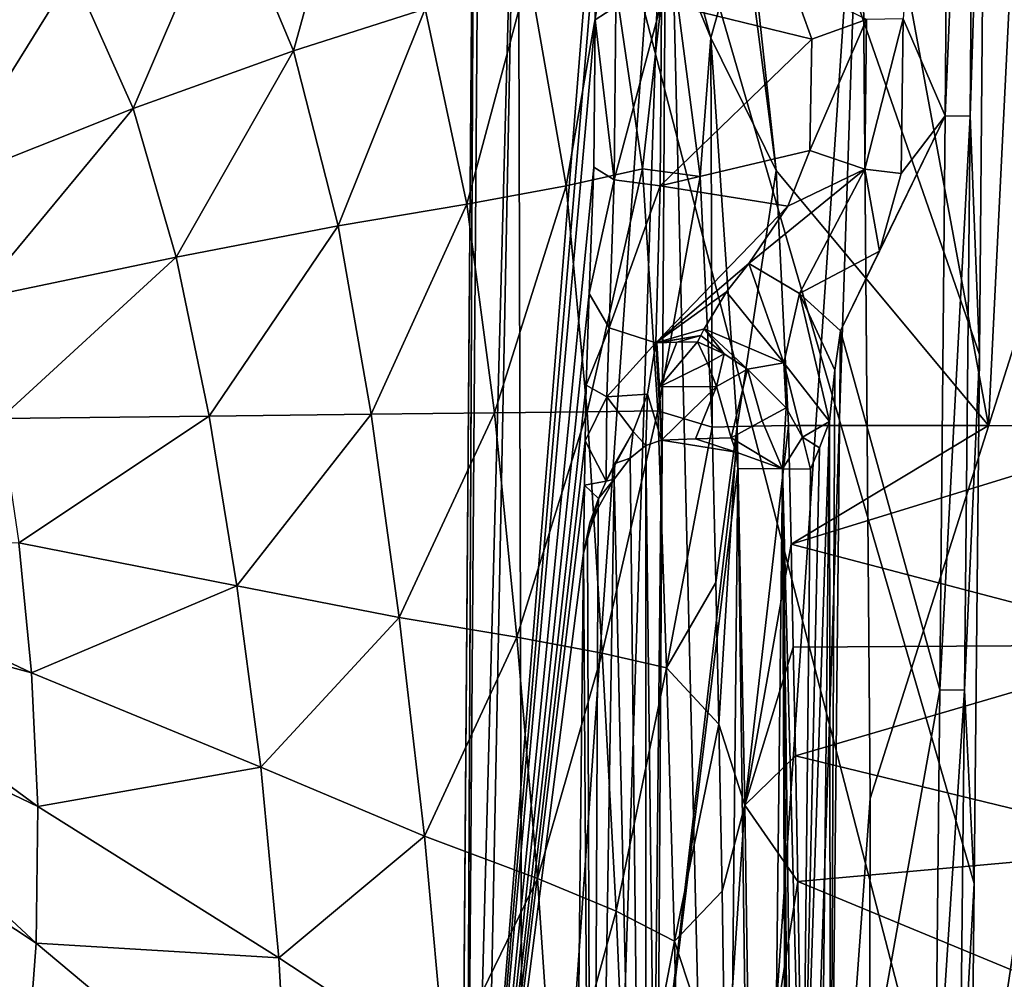
# Model space of a CAD drawing. Units: millimetres. Extents: x -180 to 180, y -540 to 10.
# Drawn here: x 60 to 134, y -257 to -184 of the extents above; entities that cross this region are included whole.
import ezdxf

# ---------------------------------------------------------------- set-up
doc = ezdxf.new("R2010")
doc.units = ezdxf.units.MM
doc.header["$LTSCALE"] = 127.314815
for name, color, linetype in [('24', 7, 'CONTINUOUS'), ('25', 7, 'CONTINUOUS'), ('26', 7, 'CONTINUOUS'), ('27', 7, 'CONTINUOUS'), ('36', 7, 'CONTINUOUS'), ('37', 7, 'CONTINUOUS'), ('4', 7, 'CONTINUOUS'), ('41', 7, 'CONTINUOUS'), ('5', 7, 'CONTINUOUS'), ('53', 7, 'CONTINUOUS'), ('56', 7, 'CONTINUOUS'), ('57', 7, 'CONTINUOUS'), ('59', 7, 'CONTINUOUS'), ('6', 7, 'CONTINUOUS'), ('63', 7, 'CONTINUOUS'), ('64', 7, 'CONTINUOUS'), ('65', 7, 'CONTINUOUS'), ('68', 7, 'CONTINUOUS'), ('69', 7, 'CONTINUOUS'), ('70', 7, 'CONTINUOUS'), ('73', 7, 'CONTINUOUS'), ('74', 7, 'CONTINUOUS'), ('77', 7, 'CONTINUOUS'), ('78', 7, 'CONTINUOUS'), ('8', 7, 'CONTINUOUS'), ('82', 7, 'CONTINUOUS'), ('9', 7, 'CONTINUOUS')]:
    doc.layers.add(name, color=color, linetype=linetype)

msp = doc.modelspace()

# ---------------------------------------------------------------- linework, layer by layer
at = {"layer": '24', "color": 7, "linetype": 'Continuous'}
for points in [[(131.847, -138.266, 15.623), (131.426, -191.7, 15.623), (132.587, -155.834), (131.847, -138.266, 15.623)], [(132.587, -155.834), (131.426, -191.7, 15.623), (132.133, -209.625), (132.587, -155.834)], [(131.426, -191.7, 15.623), (131.021, -234.884, 15.623), (132.133, -209.625), (131.426, -191.7, 15.623)], [(132.133, -209.625), (131.021, -234.884, 15.623), (131.741, -249.44), (132.133, -209.625)], [(131.021, -234.884, 15.623), (130.669, -268.604, 15.623), (131.741, -249.44), (131.021, -234.884, 15.623)], [(131.741, -249.44), (130.669, -268.604, 15.623), (131.431, -278.26), (131.741, -249.44)]]:
    msp.add_3dface(points, dxfattribs=at)
at = {"layer": '25', "color": 7, "linetype": 'Continuous'}
for points in [[(129.989, -138.253, 19.64), (126.407, -184.388, 22.703), (129.568, -191.684, 19.64), (129.989, -138.253, 19.64)], [(126.407, -184.388, 22.703), (126.257, -196.008, 22.749), (129.568, -191.684, 19.64), (126.407, -184.388, 22.703)], [(124.619, -201.848, 24.256), (121.672, -207.842, 27.003), (129.568, -191.684, 19.64), (124.619, -201.848, 24.256)], [(129.568, -191.684, 19.64), (121.672, -207.842, 27.003), (129.163, -234.865, 19.64), (129.568, -191.684, 19.64)], [(126.257, -196.008, 22.749), (124.619, -201.848, 24.256), (129.568, -191.684, 19.64), (126.257, -196.008, 22.749)], [(129.163, -234.865, 19.64), (121.672, -207.842, 27.003), (120.923, -280.924, 27.003), (129.163, -234.865, 19.64)], [(128.811, -268.584, 19.64), (129.163, -234.865, 19.64), (120.923, -280.924, 27.003), (128.811, -268.584, 19.64)]]:
    msp.add_3dface(points, dxfattribs=at)
at = {"layer": '26', "color": 7, "linetype": 'Continuous'}
for points in [[(120.845, -214.683, 28.18), (120.106, -216.66, 30.222), (118.82, -275.783, 32.138), (120.845, -214.683, 28.18)], [(120.129, -283.726, 28.18), (120.845, -214.683, 28.18), (118.82, -275.783, 32.138), (120.129, -283.726, 28.18)], [(120.106, -216.66, 30.222), (119.416, -218.251, 32.132), (118.82, -275.783, 32.138), (120.106, -216.66, 30.222)]]:
    msp.add_3dface(points, dxfattribs=at)
at = {"layer": '27', "color": 7, "linetype": 'Continuous'}
for points in [[(113.843, -216.987, 36.136), (108.219, -216.067, 36.333), (107.658, -269.616, 36.339), (113.843, -216.987, 36.136)], [(110.784, -215.983, 36.243), (108.219, -216.067, 36.333), (113.843, -216.987, 36.136), (110.784, -215.983, 36.243)], [(113.445, -215.896, 36.151), (110.784, -215.983, 36.243), (113.843, -216.987, 36.136), (113.445, -215.896, 36.151)], [(113.968, -218.198, 36.132), (113.843, -216.987, 36.136), (107.658, -269.616, 36.339), (113.968, -218.198, 36.132)], [(113.372, -275.729, 36.138), (113.968, -218.198, 36.132), (107.658, -269.616, 36.339), (113.372, -275.729, 36.138)]]:
    msp.add_3dface(points, dxfattribs=at)
at = {"layer": '36', "color": 7, "linetype": 'Continuous'}
for points in [[(111.932, -185.822, 392.079), (114.413, -176.997, 393.692), (104.336, -158.084, 392.074), (111.932, -185.822, 392.079)], [(108.771, -178.108, 388.323), (111.932, -185.822, 392.079), (104.336, -158.084, 392.074), (108.771, -178.108, 388.323)], [(116.85, -195.795, 393.659), (114.413, -176.997, 393.692), (111.932, -185.822, 392.079), (116.85, -195.795, 393.659)], [(108.771, -178.108, 388.323), (111.129, -196.234, 388.242), (111.932, -185.822, 392.079), (108.771, -178.108, 388.323)], [(111.129, -196.234, 388.242), (112.038, -215.092, 388.122), (111.932, -185.822, 392.079), (111.129, -196.234, 388.242)], [(113.908, -215.062, 391.96), (116.85, -195.795, 393.659), (111.932, -185.822, 392.079), (113.908, -215.062, 391.96)], [(112.038, -215.092, 388.122), (113.908, -215.062, 391.96), (111.932, -185.822, 392.079), (112.038, -215.092, 388.122)], [(117.763, -214.97, 393.579), (116.85, -195.795, 393.659), (113.908, -215.062, 391.96), (117.763, -214.97, 393.579)]]:
    msp.add_3dface(points, dxfattribs=at)
at = {"layer": '37', "color": 7, "linetype": 'Continuous'}
for points in [[(112.038, -215.092, 388.122), (112.309, -226.784, 388.047), (113.908, -215.062, 391.96), (112.038, -215.092, 388.122)], [(112.309, -226.784, 388.047), (112.535, -237.446, 387.989), (113.908, -215.062, 391.96), (112.309, -226.784, 388.047)], [(113.908, -215.062, 391.96), (112.535, -237.446, 387.989), (114.493, -243.533, 391.812), (113.908, -215.062, 391.96)], [(117.763, -214.97, 393.579), (113.908, -215.062, 391.96), (114.493, -243.533, 391.812), (117.763, -214.97, 393.579)], [(117.966, -223.894, 393.538), (117.763, -214.97, 393.579), (114.493, -243.533, 391.812), (117.966, -223.894, 393.538)], [(118.13, -231.643, 393.506), (117.966, -223.894, 393.538), (114.493, -243.533, 391.812), (118.13, -231.643, 393.506)], [(118.294, -239.838, 393.476), (118.13, -231.643, 393.506), (114.493, -243.533, 391.812), (118.294, -239.838, 393.476)], [(112.535, -237.446, 387.989), (112.77, -250.014, 387.931), (114.493, -243.533, 391.812), (112.535, -237.446, 387.989)], [(118.466, -249.276, 393.446), (118.294, -239.838, 393.476), (114.493, -243.533, 391.812), (118.466, -249.276, 393.446)], [(112.77, -250.014, 387.931), (113.005, -265.405, 387.874), (114.493, -243.533, 391.812), (112.77, -250.014, 387.931)], [(114.493, -243.533, 391.812), (113.005, -265.405, 387.874), (114.906, -272.008, 391.717), (114.493, -243.533, 391.812)], [(118.466, -249.276, 393.446), (114.493, -243.533, 391.812), (114.906, -272.008, 391.717), (118.466, -249.276, 393.446)], [(118.639, -260.213, 393.416), (118.466, -249.276, 393.446), (114.906, -272.008, 391.717), (118.639, -260.213, 393.416)]]:
    msp.add_3dface(points, dxfattribs=at)
at = {"layer": '4', "color": 7, "linetype": 'Continuous'}
for points in [[(117.763, -214.97, 393.579), (117.966, -223.894, 393.538), (132.807, -214.982, 394.15), (117.763, -214.97, 393.579)], [(132.807, -214.982, 394.15), (117.966, -223.894, 393.538), (146.887, -214.991, 394.572), (132.807, -214.982, 394.15)], [(146.887, -214.991, 394.572), (117.966, -223.894, 393.538), (146.809, -231.468, 394.543), (146.887, -214.991, 394.572)], [(117.966, -223.894, 393.538), (118.13, -231.643, 393.506), (146.809, -231.468, 394.543), (117.966, -223.894, 393.538)], [(118.13, -231.643, 393.506), (118.294, -239.838, 393.476), (146.809, -231.468, 394.543), (118.13, -231.643, 393.506)], [(146.809, -231.468, 394.543), (118.294, -239.838, 393.476), (146.733, -246.738, 394.519), (146.809, -231.468, 394.543)], [(118.294, -239.838, 393.476), (118.466, -249.276, 393.446), (146.733, -246.738, 394.519), (118.294, -239.838, 393.476)], [(146.733, -246.738, 394.519), (118.466, -249.276, 393.446), (146.658, -260.935, 394.498), (146.733, -246.738, 394.519)], [(118.466, -249.276, 393.446), (118.639, -260.213, 393.416), (146.658, -260.935, 394.498), (118.466, -249.276, 393.446)]]:
    msp.add_3dface(points, dxfattribs=at)
at = {"layer": '41', "color": 7, "linetype": 'Continuous'}
for points in [[(113.968, -218.198, 36.132), (113.372, -275.729, 36.138), (115.773, -354.36, 34.983), (113.968, -218.198, 36.132)], [(113.968, -218.198, 36.132), (115.773, -354.36, 34.983), (117.309, -218.23, 34.972), (113.968, -218.198, 36.132)], [(115.773, -354.36, 34.983), (117.881, -354.386, 32.145), (117.309, -218.23, 34.972), (115.773, -354.36, 34.983)], [(117.881, -354.386, 32.145), (118.005, -344.302, 32.149), (117.309, -218.23, 34.972), (117.881, -354.386, 32.145)], [(118.82, -275.783, 32.138), (119.416, -218.251, 32.132), (117.309, -218.23, 34.972), (118.82, -275.783, 32.138)], [(118.005, -344.302, 32.149), (118.173, -330.836, 32.147), (117.309, -218.23, 34.972), (118.005, -344.302, 32.149)], [(118.173, -330.836, 32.147), (118.46, -307.09, 32.143), (117.309, -218.23, 34.972), (118.173, -330.836, 32.147)], [(118.46, -307.09, 32.143), (118.82, -275.783, 32.138), (117.309, -218.23, 34.972), (118.46, -307.09, 32.143)]]:
    msp.add_3dface(points, dxfattribs=at)
at = {"layer": '5', "color": 7, "linetype": 'Continuous'}
for points in [[(99.106, -32.782, 394.638), (132.807, -214.982, 394.15), (141.779, -32.565, 394.903), (99.106, -32.782, 394.638)], [(132.807, -214.982, 394.15), (146.887, -214.991, 394.572), (141.779, -32.565, 394.903), (132.807, -214.982, 394.15)], [(132.807, -214.982, 394.15), (99.106, -32.782, 394.638), (116.85, -195.795, 393.659), (132.807, -214.982, 394.15)], [(116.85, -195.795, 393.659), (99.106, -32.782, 394.638), (114.413, -176.997, 393.692), (116.85, -195.795, 393.659)], [(117.763, -214.97, 393.579), (132.807, -214.982, 394.15), (116.85, -195.795, 393.659), (117.763, -214.97, 393.579)]]:
    msp.add_3dface(points, dxfattribs=at)
at = {"layer": '53', "color": 7, "linetype": 'Continuous'}
for points in [[(131.847, -138.266, 15.623), (129.989, -138.253, 19.64), (129.568, -191.684, 19.64), (131.847, -138.266, 15.623)], [(131.426, -191.7, 15.623), (131.847, -138.266, 15.623), (129.568, -191.684, 19.64), (131.426, -191.7, 15.623)], [(131.426, -191.7, 15.623), (129.568, -191.684, 19.64), (129.163, -234.865, 19.64), (131.426, -191.7, 15.623)], [(131.021, -234.884, 15.623), (131.426, -191.7, 15.623), (129.163, -234.865, 19.64), (131.021, -234.884, 15.623)], [(131.021, -234.884, 15.623), (129.163, -234.865, 19.64), (128.811, -268.584, 19.64), (131.021, -234.884, 15.623)], [(130.669, -268.604, 15.623), (131.021, -234.884, 15.623), (128.811, -268.584, 19.64), (130.669, -268.604, 15.623)]]:
    msp.add_3dface(points, dxfattribs=at)
at = {"layer": '56', "color": 7, "linetype": 'Continuous'}
for points in [[(120.923, -280.924, 27.003), (121.672, -207.842, 27.003), (121.264, -210.804, 27.441), (120.923, -280.924, 27.003)], [(120.845, -214.683, 28.18), (120.923, -280.924, 27.003), (121.264, -210.804, 27.441), (120.845, -214.683, 28.18)], [(120.923, -280.924, 27.003), (120.845, -214.683, 28.18), (120.129, -283.726, 28.18), (120.923, -280.924, 27.003)]]:
    msp.add_3dface(points, dxfattribs=at)
at = {"layer": '57', "color": 7, "linetype": 'Continuous'}
for points in [[(117.959, -181.571, 26.426), (108.207, -183.16, 25.93), (119.519, -185.922, 25.327), (117.959, -181.571, 26.426)], [(108.207, -183.16, 25.93), (108.106, -196.949, 25.96), (119.519, -185.922, 25.327), (108.207, -183.16, 25.93)], [(119.519, -185.922, 25.327), (108.106, -196.949, 25.96), (119.37, -194.277, 25.36), (119.519, -185.922, 25.327)], [(119.37, -194.277, 25.36), (108.106, -196.949, 25.96), (117.731, -198.477, 26.443), (119.37, -194.277, 25.36)], [(108.106, -196.949, 25.96), (107.777, -208.75, 33.159), (117.731, -198.477, 26.443), (108.106, -196.949, 25.96)], [(117.731, -198.477, 26.443), (107.777, -208.75, 33.159), (114.784, -202.788, 28.419), (117.731, -198.477, 26.443)], [(114.784, -202.788, 28.419), (107.777, -208.75, 33.159), (113.112, -204.91, 29.784), (114.784, -202.788, 28.419)], [(113.112, -204.91, 29.784), (107.777, -208.75, 33.159), (111.416, -207.691, 32.086), (113.112, -204.91, 29.784)], [(111.416, -207.691, 32.086), (107.777, -208.75, 33.159), (111.163, -208.201, 32.587), (111.416, -207.691, 32.086)], [(107.87, -208.748, 33.156), (111.163, -208.201, 32.587), (107.777, -208.75, 33.159), (107.87, -208.748, 33.156)], [(107.87, -208.748, 33.156), (109.375, -208.713, 33.118), (111.163, -208.201, 32.587), (107.87, -208.748, 33.156)], [(110.914, -208.676, 33.08), (111.163, -208.201, 32.587), (109.375, -208.713, 33.118), (110.914, -208.676, 33.08)]]:
    msp.add_3dface(points, dxfattribs=at)
at = {"layer": '59', "color": 7, "linetype": 'Continuous'}
for points in [[(107.658, -269.616, 36.339), (108.219, -216.067, 36.333), (107.033, -216.477, 36.493), (107.658, -269.616, 36.339)], [(105.865, -217.432, 36.898), (107.027, -324.155, 36.347), (107.033, -216.477, 36.493), (105.865, -217.432, 36.898)], [(107.027, -324.155, 36.347), (107.658, -269.616, 36.339), (107.033, -216.477, 36.493), (107.027, -324.155, 36.347)], [(104.642, -219.006, 37.652), (107.027, -324.155, 36.347), (105.865, -217.432, 36.898), (104.642, -219.006, 37.652)], [(107.027, -324.155, 36.347), (104.642, -219.006, 37.652), (103.01, -324.107, 38.084), (107.027, -324.155, 36.347)], [(104.642, -219.006, 37.652), (103.447, -221.162, 38.912), (103.01, -324.107, 38.084), (104.642, -219.006, 37.652)], [(103.447, -221.162, 38.912), (102.64, -223.207, 40.512), (103.01, -324.107, 38.084), (103.447, -221.162, 38.912)], [(102.64, -223.207, 40.512), (102.35, -224.575, 42.073), (103.01, -324.107, 38.084), (102.64, -223.207, 40.512)], [(103.01, -324.107, 38.084), (102.35, -224.575, 42.073), (101.825, -273.914, 42.08), (103.01, -324.107, 38.084)]]:
    msp.add_3dface(points, dxfattribs=at)
at = {"layer": '6', "color": 7, "linetype": 'Continuous'}
for points in [[(75.473, -174.759, 263.005), (80.535, -186.789, 263.152), (85.153, -170.054, 287.655), (75.473, -174.759, 263.005)], [(85.153, -170.054, 287.655), (80.535, -186.789, 263.152), (90.421, -183.634, 287.079), (85.153, -170.054, 287.655)], [(57.373, -172.271, 245.118), (50.386, -188.89, 234.794), (63.916, -180.909, 245.614), (57.373, -172.271, 245.118)], [(63.916, -180.909, 245.614), (68.463, -191.139, 245.979), (75.473, -174.759, 263.005), (63.916, -180.909, 245.614)], [(75.473, -174.759, 263.005), (68.463, -191.139, 245.979), (80.535, -186.789, 263.152), (75.473, -174.759, 263.005)], [(98.244, -180.897, 317.657), (101.053, -196.955, 316.004), (104.262, -178.421, 352.843), (98.244, -180.897, 317.657)], [(104.262, -178.421, 352.843), (101.053, -196.955, 316.004), (106.791, -195.678, 350.983), (104.262, -178.421, 352.843)], [(104.262, -178.421, 352.843), (106.791, -195.678, 350.983), (108.771, -178.108, 388.323), (104.262, -178.421, 352.843)], [(108.771, -178.108, 388.323), (106.791, -195.678, 350.983), (111.129, -196.234, 388.242), (108.771, -178.108, 388.323)], [(50.386, -188.89, 234.794), (53.992, -196.9, 235.053), (63.916, -180.909, 245.614), (50.386, -188.89, 234.794)], [(63.916, -180.909, 245.614), (53.992, -196.9, 235.053), (68.463, -191.139, 245.979), (63.916, -180.909, 245.614)], [(90.421, -183.634, 287.079), (93.562, -198.335, 286.378), (98.244, -180.897, 317.657), (90.421, -183.634, 287.079)], [(98.244, -180.897, 317.657), (93.562, -198.335, 286.378), (101.053, -196.955, 316.004), (98.244, -180.897, 317.657)], [(80.535, -186.789, 263.152), (83.891, -199.953, 263.122), (90.421, -183.634, 287.079), (80.535, -186.789, 263.152)], [(90.421, -183.634, 287.079), (83.891, -199.953, 263.122), (93.562, -198.335, 286.378), (90.421, -183.634, 287.079)], [(68.463, -191.139, 245.979), (71.699, -202.309, 246.19), (80.535, -186.789, 263.152), (68.463, -191.139, 245.979)], [(80.535, -186.789, 263.152), (71.699, -202.309, 246.19), (83.891, -199.953, 263.122), (80.535, -186.789, 263.152)], [(53.992, -196.9, 235.053), (56.584, -205.48, 235.266), (68.463, -191.139, 245.979), (53.992, -196.9, 235.053)], [(68.463, -191.139, 245.979), (56.584, -205.48, 235.266), (71.699, -202.309, 246.19), (68.463, -191.139, 245.979)], [(101.053, -196.955, 316.004), (102.621, -213.951, 314.298), (106.791, -195.678, 350.983), (101.053, -196.955, 316.004)], [(106.791, -195.678, 350.983), (102.621, -213.951, 314.298), (107.931, -213.88, 349.164), (106.791, -195.678, 350.983)], [(106.791, -195.678, 350.983), (107.931, -213.88, 349.164), (111.129, -196.234, 388.242), (106.791, -195.678, 350.983)], [(111.129, -196.234, 388.242), (107.931, -213.88, 349.164), (112.038, -215.092, 388.122), (111.129, -196.234, 388.242)], [(93.562, -198.335, 286.378), (95.641, -214.028, 285.567), (101.053, -196.955, 316.004), (93.562, -198.335, 286.378)], [(101.053, -196.955, 316.004), (95.641, -214.028, 285.567), (102.621, -213.951, 314.298), (101.053, -196.955, 316.004)], [(83.891, -199.953, 263.122), (86.367, -214.12, 262.921), (93.562, -198.335, 286.378), (83.891, -199.953, 263.122)], [(93.562, -198.335, 286.378), (86.367, -214.12, 262.921), (95.641, -214.028, 285.567), (93.562, -198.335, 286.378)], [(71.699, -202.309, 246.19), (74.182, -214.261, 246.251), (83.891, -199.953, 263.122), (71.699, -202.309, 246.19)], [(83.891, -199.953, 263.122), (74.182, -214.261, 246.251), (86.367, -214.12, 262.921), (83.891, -199.953, 263.122)], [(56.584, -205.48, 235.266), (58.468, -214.453, 235.433), (71.699, -202.309, 246.19), (56.584, -205.48, 235.266)], [(71.699, -202.309, 246.19), (58.468, -214.453, 235.433), (74.182, -214.261, 246.251), (71.699, -202.309, 246.19)], [(86.367, -214.12, 262.921), (88.477, -229.41, 262.577), (95.641, -214.028, 285.567), (86.367, -214.12, 262.921)], [(95.641, -214.028, 285.567), (88.477, -229.41, 262.577), (97.332, -230.902, 284.681), (95.641, -214.028, 285.567)], [(95.641, -214.028, 285.567), (97.332, -230.902, 284.681), (102.621, -213.951, 314.298), (95.641, -214.028, 285.567)], [(102.621, -213.951, 314.298), (97.332, -230.902, 284.681), (103.761, -232.105, 312.602), (102.621, -213.951, 314.298)], [(102.621, -213.951, 314.298), (103.761, -232.105, 312.602), (107.931, -213.88, 349.164), (102.621, -213.951, 314.298)], [(107.931, -213.88, 349.164), (103.761, -232.105, 312.602), (108.595, -233.216, 347.454), (107.931, -213.88, 349.164)], [(107.931, -213.88, 349.164), (108.595, -233.216, 347.454), (112.038, -215.092, 388.122), (107.931, -213.88, 349.164)], [(58.468, -214.453, 235.433), (59.856, -223.809, 235.565), (74.182, -214.261, 246.251), (58.468, -214.453, 235.433)], [(74.182, -214.261, 246.251), (59.856, -223.809, 235.565), (76.27, -227.047, 246.186), (74.182, -214.261, 246.251)], [(74.182, -214.261, 246.251), (76.27, -227.047, 246.186), (86.367, -214.12, 262.921), (74.182, -214.261, 246.251)], [(86.367, -214.12, 262.921), (76.27, -227.047, 246.186), (88.477, -229.41, 262.577), (86.367, -214.12, 262.921)], [(112.038, -215.092, 388.122), (108.595, -233.216, 347.454), (112.309, -226.784, 388.047), (112.038, -215.092, 388.122)], [(40.918, -224.179, 230.75), (39.979, -227.949, 230.745), (60.819, -233.576, 235.673), (40.918, -224.179, 230.75)], [(59.856, -223.809, 235.565), (40.918, -224.179, 230.75), (60.819, -233.576, 235.673), (59.856, -223.809, 235.565)], [(59.856, -223.809, 235.565), (60.819, -233.576, 235.673), (76.27, -227.047, 246.186), (59.856, -223.809, 235.565)], [(76.27, -227.047, 246.186), (60.819, -233.576, 235.673), (78.065, -240.69, 246.024), (76.27, -227.047, 246.186)], [(76.27, -227.047, 246.186), (78.065, -240.69, 246.024), (88.477, -229.41, 262.577), (76.27, -227.047, 246.186)], [(112.309, -226.784, 388.047), (108.595, -233.216, 347.454), (112.535, -237.446, 387.989), (112.309, -226.784, 388.047)], [(39.979, -227.949, 230.745), (38.272, -232.606, 230.738), (61.288, -243.65, 235.769), (39.979, -227.949, 230.745)], [(60.819, -233.576, 235.673), (39.979, -227.949, 230.745), (61.288, -243.65, 235.769), (60.819, -233.576, 235.673)], [(88.477, -229.41, 262.577), (78.065, -240.69, 246.024), (90.392, -245.861, 262.115), (88.477, -229.41, 262.577)], [(88.477, -229.41, 262.577), (90.392, -245.861, 262.115), (97.332, -230.902, 284.681), (88.477, -229.41, 262.577)], [(97.332, -230.902, 284.681), (90.392, -245.861, 262.115), (98.893, -249.043, 283.744), (97.332, -230.902, 284.681)], [(97.332, -230.902, 284.681), (98.893, -249.043, 283.744), (103.761, -232.105, 312.602), (97.332, -230.902, 284.681)], [(38.272, -232.606, 230.738), (35.889, -237.229, 230.729), (61.174, -253.928, 235.865), (38.272, -232.606, 230.738)], [(61.288, -243.65, 235.769), (38.272, -232.606, 230.738), (61.174, -253.928, 235.865), (61.288, -243.65, 235.769)], [(103.761, -232.105, 312.602), (98.893, -249.043, 283.744), (104.814, -251.521, 310.967), (103.761, -232.105, 312.602)], [(103.761, -232.105, 312.602), (104.814, -251.521, 310.967), (108.595, -233.216, 347.454), (103.761, -232.105, 312.602)], [(108.595, -233.216, 347.454), (104.814, -251.521, 310.967), (109.196, -253.765, 345.903), (108.595, -233.216, 347.454)], [(108.595, -233.216, 347.454), (109.196, -253.765, 345.903), (112.535, -237.446, 387.989), (108.595, -233.216, 347.454)], [(60.819, -233.576, 235.673), (61.288, -243.65, 235.769), (78.065, -240.69, 246.024), (60.819, -233.576, 235.673)], [(35.889, -237.229, 230.729), (33.508, -240.77, 230.721), (60.382, -264.304, 235.973), (35.889, -237.229, 230.729)], [(61.174, -253.928, 235.865), (35.889, -237.229, 230.729), (60.382, -264.304, 235.973), (61.174, -253.928, 235.865)], [(112.535, -237.446, 387.989), (109.196, -253.765, 345.903), (112.77, -250.014, 387.931), (112.535, -237.446, 387.989)], [(78.065, -240.69, 246.024), (61.288, -243.65, 235.769), (79.434, -255.031, 245.795), (78.065, -240.69, 246.024)], [(78.065, -240.69, 246.024), (79.434, -255.031, 245.795), (90.392, -245.861, 262.115), (78.065, -240.69, 246.024)], [(33.508, -240.77, 230.721), (31.371, -243.385, 230.716), (60.382, -264.304, 235.973), (33.508, -240.77, 230.721)], [(60.382, -264.304, 235.973), (31.371, -243.385, 230.716), (58.825, -274.677, 236.107), (60.382, -264.304, 235.973)], [(61.288, -243.65, 235.769), (61.174, -253.928, 235.865), (79.434, -255.031, 245.795), (61.288, -243.65, 235.769)], [(90.392, -245.861, 262.115), (79.434, -255.031, 245.795), (91.96, -263.279, 261.548), (90.392, -245.861, 262.115)], [(90.392, -245.861, 262.115), (91.96, -263.279, 261.548), (98.893, -249.043, 283.744), (90.392, -245.861, 262.115)], [(98.893, -249.043, 283.744), (91.96, -263.279, 261.548), (100.188, -268.285, 282.751), (98.893, -249.043, 283.744)], [(98.893, -249.043, 283.744), (100.188, -268.285, 282.751), (104.814, -251.521, 310.967), (98.893, -249.043, 283.744)], [(112.77, -250.014, 387.931), (109.196, -253.765, 345.903), (113.005, -265.405, 387.874), (112.77, -250.014, 387.931)], [(104.814, -251.521, 310.967), (100.188, -268.285, 282.751), (105.675, -272.049, 309.412), (104.814, -251.521, 310.967)], [(104.814, -251.521, 310.967), (105.675, -272.049, 309.412), (109.196, -253.765, 345.903), (104.814, -251.521, 310.967)], [(61.174, -253.928, 235.865), (60.382, -264.304, 235.973), (80.217, -269.892, 245.526), (61.174, -253.928, 235.865)], [(79.434, -255.031, 245.795), (61.174, -253.928, 235.865), (80.217, -269.892, 245.526), (79.434, -255.031, 245.795)], [(109.196, -253.765, 345.903), (105.675, -272.049, 309.412), (109.663, -275.357, 344.528), (109.196, -253.765, 345.903)], [(109.196, -253.765, 345.903), (109.663, -275.357, 344.528), (113.005, -265.405, 387.874), (109.196, -253.765, 345.903)], [(79.434, -255.031, 245.795), (80.217, -269.892, 245.526), (91.96, -263.279, 261.548), (79.434, -255.031, 245.795)]]:
    msp.add_3dface(points, dxfattribs=at)
at = {"layer": '63', "color": 7, "linetype": 'Continuous'}
for points in [[(94.557, -156.897, 194.431), (93.505, -293.399, 193.066), (103.052, -174.863, 36.36), (94.557, -156.897, 194.431)], [(103.052, -174.863, 36.36), (93.505, -293.399, 193.066), (103.164, -179.295, 32.763), (103.052, -174.863, 36.36)], [(103.164, -179.295, 32.763), (93.505, -293.399, 193.066), (103.211, -184.451, 30.543), (103.164, -179.295, 32.763)], [(103.211, -184.451, 30.543), (93.505, -293.399, 193.066), (103.111, -195.547, 30.567), (103.211, -184.451, 30.543)], [(103.111, -195.547, 30.567), (93.505, -293.399, 193.066), (102.782, -205.045, 36.357), (103.111, -195.547, 30.567)], [(102.782, -205.045, 36.357), (93.505, -293.399, 193.066), (102.536, -211.949, 40.612), (102.782, -205.045, 36.357)], [(102.536, -211.949, 40.612), (93.505, -293.399, 193.066), (102.462, -216.122, 41.396), (102.536, -211.949, 40.612)], [(102.462, -216.122, 41.396), (93.505, -293.399, 193.066), (102.417, -219.47, 41.681), (102.462, -216.122, 41.396)], [(93.505, -293.399, 193.066), (102.35, -224.575, 42.073), (102.417, -219.47, 41.681), (93.505, -293.399, 193.066)], [(102.35, -224.575, 42.073), (93.505, -293.399, 193.066), (101.825, -273.914, 42.08), (102.35, -224.575, 42.073)]]:
    msp.add_3dface(points, dxfattribs=at)
at = {"layer": '64', "color": 7, "linetype": 'Continuous'}
for points in [[(108.219, -216.067, 36.333), (107.777, -208.75, 33.159), (107.173, -212.63, 35.777), (108.219, -216.067, 36.333)], [(107.87, -208.748, 33.156), (107.777, -208.75, 33.159), (108.061, -212.075, 35.507), (107.87, -208.748, 33.156)], [(107.777, -208.75, 33.159), (108.219, -216.067, 36.333), (108.061, -212.075, 35.507), (107.777, -208.75, 33.159)], [(106.075, -215.429, 36.678), (107.033, -216.477, 36.493), (107.173, -212.63, 35.777), (106.075, -215.429, 36.678)], [(107.033, -216.477, 36.493), (108.219, -216.067, 36.333), (107.173, -212.63, 35.777), (107.033, -216.477, 36.493)], [(104.706, -217.826, 37.563), (105.865, -217.432, 36.898), (106.075, -215.429, 36.678), (104.706, -217.826, 37.563)], [(105.865, -217.432, 36.898), (107.033, -216.477, 36.493), (106.075, -215.429, 36.678), (105.865, -217.432, 36.898)], [(104.642, -219.006, 37.652), (105.865, -217.432, 36.898), (104.706, -217.826, 37.563), (104.642, -219.006, 37.652)], [(104.039, -219.154, 38.175), (104.642, -219.006, 37.652), (104.706, -217.826, 37.563), (104.039, -219.154, 38.175)], [(103.447, -221.162, 38.912), (104.642, -219.006, 37.652), (103.468, -220.46, 38.868), (103.447, -221.162, 38.912)], [(103.468, -220.46, 38.868), (104.642, -219.006, 37.652), (104.039, -219.154, 38.175), (103.468, -220.46, 38.868)], [(102.815, -222.287, 40.042), (103.447, -221.162, 38.912), (103.468, -220.46, 38.868), (102.815, -222.287, 40.042)], [(102.64, -223.207, 40.512), (103.447, -221.162, 38.912), (102.815, -222.287, 40.042), (102.64, -223.207, 40.512)], [(102.35, -224.575, 42.073), (102.64, -223.207, 40.512), (102.815, -222.287, 40.042), (102.35, -224.575, 42.073)]]:
    msp.add_3dface(points, dxfattribs=at)
at = {"layer": '65', "color": 7, "linetype": 'Continuous'}
for points in [[(109.375, -208.713, 33.118), (107.87, -208.748, 33.156), (108.061, -212.075, 35.507), (109.375, -208.713, 33.118)], [(110.914, -208.676, 33.08), (109.375, -208.713, 33.118), (108.061, -212.075, 35.507), (110.914, -208.676, 33.08)], [(110.914, -208.676, 33.08), (108.061, -212.075, 35.507), (111.671, -210.293, 34.46), (110.914, -208.676, 33.08)], [(111.671, -210.293, 34.46), (108.061, -212.075, 35.507), (112.343, -212.05, 35.407), (111.671, -210.293, 34.46)], [(108.061, -212.075, 35.507), (108.219, -216.067, 36.333), (112.343, -212.05, 35.407), (108.061, -212.075, 35.507)], [(108.219, -216.067, 36.333), (110.784, -215.983, 36.243), (112.343, -212.05, 35.407), (108.219, -216.067, 36.333)], [(113.445, -215.896, 36.151), (112.343, -212.05, 35.407), (110.784, -215.983, 36.243), (113.445, -215.896, 36.151)]]:
    msp.add_3dface(points, dxfattribs=at)
at = {"layer": '68', "color": 7, "linetype": 'Continuous'}
for points in [[(111.416, -207.691, 32.086), (111.163, -208.201, 32.587), (112.917, -209.584, 33.692), (111.416, -207.691, 32.086)], [(117.416, -210.258, 31.574), (111.416, -207.691, 32.086), (114.694, -210.732, 33.957), (117.416, -210.258, 31.574)], [(114.694, -210.732, 33.957), (111.416, -207.691, 32.086), (112.917, -209.584, 33.692), (114.694, -210.732, 33.957)], [(111.163, -208.201, 32.587), (110.914, -208.676, 33.08), (112.917, -209.584, 33.692), (111.163, -208.201, 32.587)], [(117.596, -213.638, 33.603), (117.416, -210.258, 31.574), (114.694, -210.732, 33.957), (117.596, -213.638, 33.603)], [(120.845, -214.683, 28.18), (117.416, -210.258, 31.574), (118.822, -215.844, 32.93), (120.845, -214.683, 28.18)], [(118.822, -215.844, 32.93), (117.416, -210.258, 31.574), (117.596, -213.638, 33.603), (118.822, -215.844, 32.93)], [(120.106, -216.66, 30.222), (120.845, -214.683, 28.18), (118.822, -215.844, 32.93), (120.106, -216.66, 30.222)], [(119.416, -218.251, 32.132), (120.106, -216.66, 30.222), (118.822, -215.844, 32.93), (119.416, -218.251, 32.132)]]:
    msp.add_3dface(points, dxfattribs=at)
at = {"layer": '69', "color": 7, "linetype": 'Continuous'}
for points in [[(114.784, -202.788, 28.419), (113.112, -204.91, 29.784), (117.416, -210.258, 31.574), (114.784, -202.788, 28.419)], [(114.784, -202.788, 28.419), (117.416, -210.258, 31.574), (118.605, -205.046, 28.582), (114.784, -202.788, 28.419)], [(113.112, -204.91, 29.784), (111.416, -207.691, 32.086), (117.416, -210.258, 31.574), (113.112, -204.91, 29.784)], [(117.416, -210.258, 31.574), (120.845, -214.683, 28.18), (118.605, -205.046, 28.582), (117.416, -210.258, 31.574)], [(121.264, -210.804, 27.441), (121.672, -207.842, 27.003), (118.605, -205.046, 28.582), (121.264, -210.804, 27.441)], [(120.845, -214.683, 28.18), (121.264, -210.804, 27.441), (118.605, -205.046, 28.582), (120.845, -214.683, 28.18)]]:
    msp.add_3dface(points, dxfattribs=at)
at = {"layer": '70', "color": 7, "linetype": 'Continuous'}
for points in [[(117.959, -181.571, 26.426), (119.519, -185.922, 25.327), (123.648, -184.443, 24.589), (117.959, -181.571, 26.426)], [(119.519, -185.922, 25.327), (119.37, -194.277, 25.36), (123.648, -184.443, 24.589), (119.519, -185.922, 25.327)], [(119.37, -194.277, 25.36), (123.506, -195.691, 24.616), (123.648, -184.443, 24.589), (119.37, -194.277, 25.36)], [(126.257, -196.008, 22.749), (126.407, -184.388, 22.703), (123.506, -195.691, 24.616), (126.257, -196.008, 22.749)], [(123.506, -195.691, 24.616), (126.407, -184.388, 22.703), (123.648, -184.443, 24.589), (123.506, -195.691, 24.616)], [(119.37, -194.277, 25.36), (117.731, -198.477, 26.443), (123.506, -195.691, 24.616), (119.37, -194.277, 25.36)], [(117.731, -198.477, 26.443), (114.784, -202.788, 28.419), (123.506, -195.691, 24.616), (117.731, -198.477, 26.443)], [(114.784, -202.788, 28.419), (118.605, -205.046, 28.582), (123.506, -195.691, 24.616), (114.784, -202.788, 28.419)], [(118.605, -205.046, 28.582), (124.619, -201.848, 24.256), (123.506, -195.691, 24.616), (118.605, -205.046, 28.582)], [(124.619, -201.848, 24.256), (126.257, -196.008, 22.749), (123.506, -195.691, 24.616), (124.619, -201.848, 24.256)], [(121.672, -207.842, 27.003), (124.619, -201.848, 24.256), (118.605, -205.046, 28.582), (121.672, -207.842, 27.003)]]:
    msp.add_3dface(points, dxfattribs=at)
at = {"layer": '73', "color": 7, "linetype": 'Continuous'}
for points in [[(110.914, -208.676, 33.08), (111.671, -210.293, 34.46), (112.917, -209.584, 33.692), (110.914, -208.676, 33.08)], [(111.671, -210.293, 34.46), (112.343, -212.05, 35.407), (112.917, -209.584, 33.692), (111.671, -210.293, 34.46)], [(112.343, -212.05, 35.407), (114.694, -210.732, 33.957), (112.917, -209.584, 33.692), (112.343, -212.05, 35.407)], [(112.343, -212.05, 35.407), (113.445, -215.896, 36.151), (114.694, -210.732, 33.957), (112.343, -212.05, 35.407)], [(114.694, -210.732, 33.957), (113.445, -215.896, 36.151), (115.791, -214.633, 35.435), (114.694, -210.732, 33.957)], [(117.596, -213.638, 33.603), (114.694, -210.732, 33.957), (115.791, -214.633, 35.435), (117.596, -213.638, 33.603)]]:
    msp.add_3dface(points, dxfattribs=at)
at = {"layer": '74', "color": 7, "linetype": 'Continuous'}
for points in [[(117.309, -218.23, 34.972), (117.596, -213.638, 33.603), (115.791, -214.633, 35.435), (117.309, -218.23, 34.972)], [(117.309, -218.23, 34.972), (118.822, -215.844, 32.93), (117.596, -213.638, 33.603), (117.309, -218.23, 34.972)], [(113.445, -215.896, 36.151), (117.309, -218.23, 34.972), (115.791, -214.633, 35.435), (113.445, -215.896, 36.151)], [(113.445, -215.896, 36.151), (113.843, -216.987, 36.136), (117.309, -218.23, 34.972), (113.445, -215.896, 36.151)], [(117.309, -218.23, 34.972), (119.416, -218.251, 32.132), (118.822, -215.844, 32.93), (117.309, -218.23, 34.972)], [(113.843, -216.987, 36.136), (113.968, -218.198, 36.132), (117.309, -218.23, 34.972), (113.843, -216.987, 36.136)]]:
    msp.add_3dface(points, dxfattribs=at)
at = {"layer": '77', "color": 7, "linetype": 'Continuous'}
for points in [[(103.164, -179.295, 32.763), (103.211, -184.451, 30.543), (104.767, -183.453, 27.271), (103.164, -179.295, 32.763)], [(104.767, -183.453, 27.271), (103.211, -184.451, 30.543), (104.658, -196.486, 27.264), (104.767, -183.453, 27.271)], [(108.106, -196.949, 25.96), (108.207, -183.16, 25.93), (104.658, -196.486, 27.264), (108.106, -196.949, 25.96)], [(108.207, -183.16, 25.93), (104.767, -183.453, 27.271), (104.658, -196.486, 27.264), (108.207, -183.16, 25.93)], [(103.211, -184.451, 30.543), (103.111, -195.547, 30.567), (104.658, -196.486, 27.264), (103.211, -184.451, 30.543)], [(103.111, -195.547, 30.567), (102.782, -205.045, 36.357), (104.658, -196.486, 27.264), (103.111, -195.547, 30.567)], [(104.658, -196.486, 27.264), (102.782, -205.045, 36.357), (104.283, -207.618, 34.036), (104.658, -196.486, 27.264)], [(108.106, -196.949, 25.96), (104.658, -196.486, 27.264), (104.283, -207.618, 34.036), (108.106, -196.949, 25.96)], [(107.777, -208.75, 33.159), (108.106, -196.949, 25.96), (104.283, -207.618, 34.036), (107.777, -208.75, 33.159)]]:
    msp.add_3dface(points, dxfattribs=at)
at = {"layer": '78', "color": 7, "linetype": 'Continuous'}
for points in [[(102.782, -205.045, 36.357), (102.536, -211.949, 40.612), (104.283, -207.618, 34.036), (102.782, -205.045, 36.357)], [(104.283, -207.618, 34.036), (102.536, -211.949, 40.612), (104.098, -212.808, 37.276), (104.283, -207.618, 34.036)], [(107.777, -208.75, 33.159), (104.283, -207.618, 34.036), (104.098, -212.808, 37.276), (107.777, -208.75, 33.159)], [(107.173, -212.63, 35.777), (107.777, -208.75, 33.159), (104.098, -212.808, 37.276), (107.173, -212.63, 35.777)], [(102.536, -211.949, 40.612), (102.462, -216.122, 41.396), (104.098, -212.808, 37.276), (102.536, -211.949, 40.612)], [(102.462, -216.122, 41.396), (104.039, -219.154, 38.175), (104.098, -212.808, 37.276), (102.462, -216.122, 41.396)], [(104.039, -219.154, 38.175), (106.075, -215.429, 36.678), (104.098, -212.808, 37.276), (104.039, -219.154, 38.175)], [(106.075, -215.429, 36.678), (107.173, -212.63, 35.777), (104.098, -212.808, 37.276), (106.075, -215.429, 36.678)], [(104.039, -219.154, 38.175), (104.706, -217.826, 37.563), (106.075, -215.429, 36.678), (104.039, -219.154, 38.175)], [(102.462, -216.122, 41.396), (102.417, -219.47, 41.681), (104.039, -219.154, 38.175), (102.462, -216.122, 41.396)], [(102.417, -219.47, 41.681), (103.468, -220.46, 38.868), (104.039, -219.154, 38.175), (102.417, -219.47, 41.681)], [(102.417, -219.47, 41.681), (102.35, -224.575, 42.073), (103.468, -220.46, 38.868), (102.417, -219.47, 41.681)], [(102.35, -224.575, 42.073), (102.815, -222.287, 40.042), (103.468, -220.46, 38.868), (102.35, -224.575, 42.073)]]:
    msp.add_3dface(points, dxfattribs=at)
at = {"layer": '8', "color": 7, "linetype": 'Continuous'}
for points in [[(123.272, -164.27, 264.371), (147.217, -169.7, 298.217), (123.916, -243.027, 265.504), (123.272, -164.27, 264.371)], [(144.881, -346.296, 299.253), (123.735, -328.458, 266.735), (147.217, -169.7, 298.217), (144.881, -346.296, 299.253)], [(147.217, -169.7, 298.217), (123.735, -328.458, 266.735), (123.916, -243.027, 265.504), (147.217, -169.7, 298.217)]]:
    msp.add_3dface(points, dxfattribs=at)
at = {"layer": '82', "linetype": 'Continuous'}
for points in [[(132.587, -155.834), (132.133, -209.625), (59.227, 0), (132.587, -155.834)], [(132.133, -209.625), (131.741, -249.44), (59.227, 0), (132.133, -209.625)], [(131.741, -249.44), (131.431, -278.26), (59.227, 0), (131.741, -249.44)], [(59.227, 0), (131.431, -278.26), (59.227, -285.8), (59.227, 0)]]:
    msp.add_3dface(points, dxfattribs=at)
at = {"layer": '9', "color": 7, "linetype": 'Continuous'}
for points in [[(93.044, -297.862, 202.444), (94.181, -151.594, 214.206), (93.02, -301.911, 210.952), (93.044, -297.862, 202.444)], [(93.02, -301.911, 210.952), (94.181, -151.594, 214.206), (93.472, -305.558, 218.615), (93.02, -301.911, 210.952)], [(93.505, -293.399, 193.066), (94.181, -151.594, 214.206), (93.044, -297.862, 202.444), (93.505, -293.399, 193.066)], [(94.181, -151.594, 214.206), (97.396, -156.414, 233.65), (93.472, -305.558, 218.615), (94.181, -151.594, 214.206)], [(94.557, -156.897, 194.431), (94.181, -151.594, 214.206), (93.505, -293.399, 193.066), (94.557, -156.897, 194.431)], [(93.472, -305.558, 218.615), (97.396, -156.414, 233.65), (94.432, -308.805, 225.437), (93.472, -305.558, 218.615)], [(94.432, -308.805, 225.437), (97.396, -156.414, 233.65), (97.841, -314.094, 236.55), (94.432, -308.805, 225.437)], [(97.396, -156.414, 233.65), (108.614, -160.548, 250.211), (97.841, -314.094, 236.55), (97.396, -156.414, 233.65)], [(97.841, -314.094, 236.55), (108.614, -160.548, 250.211), (103.496, -318.414, 245.629), (97.841, -314.094, 236.55)], [(103.496, -318.414, 245.629), (108.614, -160.548, 250.211), (107.601, -320.604, 250.23), (103.496, -318.414, 245.629)], [(107.601, -320.604, 250.23), (108.614, -160.548, 250.211), (112.503, -322.918, 255.094), (107.601, -320.604, 250.23)], [(108.614, -160.548, 250.211), (123.272, -164.214, 264.371), (112.503, -322.918, 255.094), (108.614, -160.548, 250.211)], [(112.503, -322.918, 255.094), (123.272, -164.214, 264.371), (117.956, -325.48, 260.476), (112.503, -322.918, 255.094)], [(123.272, -164.214, 264.371), (123.916, -243.027, 265.504), (117.956, -325.48, 260.476), (123.272, -164.214, 264.371)], [(123.272, -164.214, 264.371), (123.272, -164.27, 264.371), (123.916, -243.027, 265.504), (123.272, -164.214, 264.371)], [(123.916, -243.027, 265.504), (123.735, -328.458, 266.735), (117.956, -325.48, 260.476), (123.916, -243.027, 265.504)]]:
    msp.add_3dface(points, dxfattribs=at)

doc.saveas('drawing.dxf')
